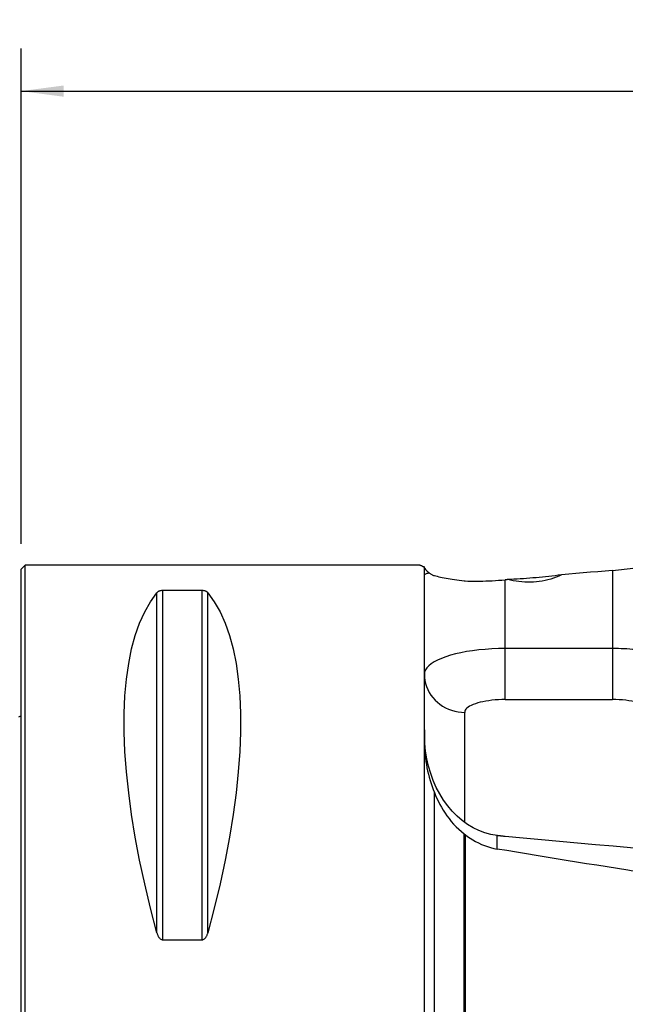
# Model space of a CAD drawing. Extents: x -77 to 128, y -52 to 81.
# Drawn here: x 0 to 45, y 7 to 81 of the extents above; entities that cross this region are included whole.
import ezdxf

# ---------------------------------------------------------------- set-up
doc = ezdxf.new("R2010")
doc.units = 0
doc.header["$MEASUREMENT"] = 0
doc.layers.get('0').update_dxf_attribs({"linetype": 'CONTINUOUS'})
for name, color, linetype in [('1', 4, 'CONTINUOUS'), ('2', 7, 'CONTINUOUS'), ('SK1', 4, 'CONTINUOUS')]:
    doc.layers.add(name, color=color, linetype=linetype)
doc.styles.add('SANDVIK_STYLE', font='simplex.shx', dxfattribs={"height": 3})
doc.styles.get("Standard").update_dxf_attribs({"font": 'simplex.shx'})
doc.dimstyles.new('SANDVIK_DIM', dxfattribs={"dimscale": 0, "dimtxt": 4.5, "dimasz": 4.57, "dimexe": 5, "dimexo": 0, "dimgap": 2.3, "dimtad": 1, "dimdsep": 46, "dimtxsty": 'SANDVIK_STYLE', "dimcen": 0.09, "dimclrd": 256, "dimclre": 256, "dimclrt": 256, "dimadec": 0, "dimazin": 0, "dimtfac": 1, "dimtofl": 0, "dimtmove": 2, "dimatfit": 3, "dimfxl": 1, "dimtolj": 1, "dimtzin": 0, "dimarcsym": 0})

# ---------------------------------------------------------------- blocks, each defined once
blk = doc.blocks.new('*D0')
for p, q in [((0, 41.5875), (0, 78.433813)), ((110, 43.5875), (110, 78.433813)), ((0, 75.258813), (110, 75.258813))]:
    blk.add_line(p, q)
for points in [[(0, 75.258813), (3.175, 75.67681), (3.175, 74.840817)], [(110, 75.258813), (106.825, 74.840817), (106.825, 75.67681)]]:
    blk.add_solid(points)
blk.add_text('110', height=3.50012).set_placement((52.545311, 77.008873))

msp = doc.modelspace()

# ---------------------------------------------------------------- linework, layer by layer
at = {"layer": '1'}
for p, q in [((0.3, 40), (0, 39.7)), ((0, -39.7), (0, 39.7)), ((29.665971, 40), (0.3, 40)), ((0.3, -40), (0.3, 40)), ((30, 28.173634), (30, 39.820104)), ((44, 39.610532), (44, 33.796647)), ((36, 33.796647), (36, 38.909375)), ((13.461325, 38.115458), (10.538675, 38.115458)), ((10.538675, 12.13309), (10.538675, 38.115458)), ((13.461325, 12.13309), (13.461325, 38.115458)), ((10.105662, 12.6576), (10.105662, 37.944501)), ((13.894338, 12.6576), (13.894338, 37.944501)), ((36, 30.000423), (36, 33.796647)), ((44, 33.796647), (36, 33.796647)), ((44, 33.796647), (44, 30.000423)), ((36, 30.000423), (44, 30.000423)), ((33, 20.867145), (33, 29.049502)), ((30, 26.981055), (30, 28.173634)), ((30, 2.366792), (30, 26.981055)), ((30.74162, 3.72022), (30.74162, 23.093617)), ((32.968024, 6.271578), (32.968024, 20.008997)), ((33.031874, 19.95942), (33.031874, 6.312227)), ((35.402978, 18.888128), (35.402978, 19.887488)), ((10.538675, 12.13309), (13.461325, 12.13309))]:
    msp.add_line(p, q, dxfattribs=at)
for points in [[(29.657653, 39.999996, 0), (29.685373, 39.997926, 0), (29.715444, 39.991362, 0), (29.747955, 39.98031, 0), (29.783008, 39.964776, 0), (29.820707, 39.944768, 0), (29.861153, 39.92029, 0), (29.904449, 39.891349, 0), (29.950697, 39.857952, 0), (30, 39.820104, 0)], [(30, 39.858417, 0), (29.980335, 39.863088, 0), (29.961188, 39.867688, 0), (29.942559, 39.872214, 0), (29.924447, 39.876668, 0), (29.90685, 39.881048, 0), (29.889767, 39.885355, 0), (29.873198, 39.889588, 0)], [(30.346779, 39.430763, 0), (30.326325, 39.445786, 0), (30.305812, 39.461623, 0), (30.28523, 39.478339, 0), (30.264568, 39.495997, 0), (30.243818, 39.514667, 0), (30.222979, 39.534436, 0), (30.202069, 39.555401, 0), (30.181105, 39.577661, 0), (30.160096, 39.601326, 0), (30.138977, 39.626658, 0), (30.117667, 39.654008, 0), (30.096145, 39.683734, 0), (30.074851, 39.715612, 0), (30.054056, 39.749654, 0), (30.034348, 39.785214, 0), (30.016234, 39.821656, 0), (30, 39.858417, 0)], [(44, 39.610532, 0), (43.455308, 39.56291, 0), (42.910617, 39.515271, 0), (42.365929, 39.467615, 0), (41.821241, 39.419943, 0), (41.276556, 39.372253, 0), (40.731872, 39.324547, 0), (40.187189, 39.276824, 0)], [(44, 39.610532, 0), (44.220892, 39.630747, 0), (44.43972, 39.652558, 0), (44.656528, 39.675913, 0), (44.871356, 39.700762, 0), (45.084245, 39.727054, 0), (45.295216, 39.754744, 0), (45.504299, 39.783786, 0), (45.711617, 39.814152, 0), (45.916661, 39.845715, 0), (46.118124, 39.878206, 0), (46.315268, 39.911419, 0), (46.508191, 39.945284, 0), (46.696994, 39.979728, 0), (46.881773, 40.014683, 0), (47.062578, 40.05008, 0), (47.239465, 40.08586, 0), (47.412548, 40.121975, 0), (47.581185, 40.158218, 0), (47.744575, 40.194335, 0)], [(30, 39.192267, 0), (30.004432, 39.230906, 0), (30.017633, 39.265593, 0), (30.03946, 39.296777, 0), (30.06977, 39.324906, 0), (30.108431, 39.350413, 0), (30.155423, 39.373552, 0), (30.210787, 39.39452, 0), (30.27456, 39.413522, 0), (30.346779, 39.430763, 0)], [(30.346779, 39.430763, 0), (30.382068, 39.401128, 0), (30.419298, 39.37252, 0), (30.458556, 39.345124, 0), (30.49993, 39.319126, 0), (30.543513, 39.294708, 0), (30.589406, 39.272125, 0), (30.637678, 39.251767, 0), (30.688395, 39.234036, 0), (30.74162, 39.219332, 0)], [(30.74162, 39.219332, 0), (30.847387, 39.194469, 0), (30.959282, 39.169124, 0), (31.077283, 39.143361, 0), (31.201368, 39.117243, 0), (31.331543, 39.090834, 0), (31.467881, 39.064202, 0), (31.610457, 39.037416, 0), (31.759356, 39.010546, 0), (31.914716, 38.983666, 0), (32.07657, 38.956877, 0), (32.244202, 38.930402, 0), (32.417054, 38.904421, 0), (32.595235, 38.879014, 0), (32.778857, 38.854271, 0), (32.968024, 38.830283, 0)], [(32.968024, 38.830283, 0), (32.977044, 38.829232, 0), (32.986097, 38.828291, 0), (32.995183, 38.827463, 0), (33.004304, 38.826747, 0), (33.013459, 38.826147, 0), (33.022649, 38.825663, 0), (33.031874, 38.825296, 0)], [(33.031874, 38.825296, 0), (33.24, 38.819318, 0), (33.452008, 38.815133, 0), (33.667928, 38.81283, 0), (33.887788, 38.812497, 0), (34.111618, 38.814222, 0), (34.339448, 38.818093, 0), (34.571386, 38.824205, 0), (34.806855, 38.832634, 0), (35.043665, 38.843361, 0), (35.281387, 38.856386, 0), (35.520016, 38.87172, 0), (35.759552, 38.889379, 0), (36, 38.909375, 0)], [(36.181525, 38.925326, 0), (36.155593, 38.923048, 0), (36.129661, 38.920769, 0), (36.103728, 38.91849, 0), (36.077796, 38.916212, 0), (36.051864, 38.913933, 0), (36.025932, 38.911654, 0), (36, 38.909375, 0)], [(40.187189, 39.276824, 0), (39.957497, 39.246718, 0), (39.725815, 39.217537, 0), (39.491993, 39.189305, 0), (39.256386, 39.162105, 0), (39.020036, 39.136092, 0), (38.783636, 39.111353, 0), (38.547203, 39.087895, 0), (38.310738, 39.065722, 0), (38.074239, 39.044842, 0), (37.837706, 39.025266, 0), (37.601138, 39.007003, 0), (37.364536, 38.990057, 0), (37.127899, 38.974435, 0), (36.891227, 38.96014, 0), (36.654517, 38.947179, 0), (36.417629, 38.935559, 0), (36.181525, 38.925326, 0)], [(40.187189, 39.276824, 0), (39.995375, 39.185131, 0), (39.799256, 39.101852, 0), (39.598848, 39.02696, 0), (39.394164, 38.960426, 0), (39.185244, 38.902232, 0), (38.973519, 38.852684, 0), (38.760953, 38.811963, 0), (38.547559, 38.779723, 0), (38.333362, 38.7557, 0), (38.118383, 38.739672, 0), (37.902641, 38.731467, 0), (37.686144, 38.730932, 0), (37.468786, 38.737926, 0), (37.251378, 38.752241, 0), (37.034979, 38.773613, 0), (36.819827, 38.801783, 0), (36.605889, 38.836574, 0), (36.393132, 38.877813, 0), (36.181525, 38.925326, 0)], [(10.538675, 38.115458, 0), (10.488859, 38.113811, 0), (10.441274, 38.109124, 0), (10.397331, 38.101958, 0), (10.357151, 38.092826, 0), (10.32091, 38.082318, 0), (10.288409, 38.070763, 0), (10.259128, 38.05837, 0), (10.232592, 38.045354, 0), (10.208643, 38.031908, 0), (10.187024, 38.018085, 0), (10.16744, 38.003925, 0), (10.149626, 37.989457, 0), (10.133453, 37.974702, 0), (10.118829, 37.959703, 0), (10.105662, 37.944501, 0)], [(13.894338, 37.944501, 0), (13.881201, 37.959674, 0), (13.866642, 37.974617, 0), (13.85054, 37.989317, 0), (13.83277, 38.003763, 0), (13.813154, 38.017957, 0), (13.79145, 38.031844, 0), (13.767419, 38.045346, 0), (13.740814, 38.058389, 0), (13.711354, 38.070826, 0), (13.678759, 38.0824, 0), (13.642753, 38.092849, 0), (13.602846, 38.101912, 0), (13.558817, 38.109111, 0), (13.511286, 38.113793, 0), (13.461325, 38.115458, 0)], [(10.105662, 12.6576, 0), (9.626849, 14.492797, 0), (9.198325, 16.293513, 0), (8.821108, 18.055465, 0), (8.496097, 19.774459, 0), (8.224064, 21.446407, 0), (8.005657, 23.067331, 0), (7.841395, 24.633374, 0), (7.73167, 26.14081, 0), (7.676742, 27.586053, 0), (7.676742, 28.965664, 0), (7.73167, 30.276361, 0), (7.841395, 31.515026, 0), (8.005657, 32.678712, 0), (8.224064, 33.76465, 0), (8.496097, 34.770257, 0), (8.821108, 35.693139, 0), (9.198325, 36.531102, 0), (9.626849, 37.282152, 0), (10.105662, 37.944501, 0)], [(13.894338, 37.944501, 0), (14.373151, 37.282152, 0), (14.801675, 36.531102, 0), (15.178892, 35.693139, 0), (15.503903, 34.770257, 0), (15.775936, 33.76465, 0), (15.994343, 32.678712, 0), (16.158605, 31.515026, 0), (16.26833, 30.276361, 0), (16.323258, 28.965664, 0), (16.323258, 27.586053, 0), (16.26833, 26.14081, 0), (16.158605, 24.633374, 0), (15.994343, 23.067331, 0), (15.775936, 21.446407, 0), (15.503903, 19.774459, 0), (15.178892, 18.055465, 0), (14.801675, 16.293513, 0), (14.373151, 14.492797, 0), (13.894338, 12.6576, 0)], [(36, 33.796647, 0), (35.504524, 33.790151, 0), (35.012432, 33.770708, 0), (34.527087, 33.738451, 0), (34.051803, 33.6936, 0), (33.589827, 33.636461, 0), (33.144316, 33.567425, 0), (32.718311, 33.486963, 0), (32.314724, 33.395625, 0), (31.936311, 33.294036, 0), (31.585657, 33.182887, 0), (31.265157, 33.062941, 0), (30.977001, 32.935014, 0), (30.723157, 32.799982, 0), (30.50536, 32.658766, 0), (30.325097, 32.512332, 0), (30.183598, 32.36168, 0), (30.081832, 32.207838, 0), (30.020493, 32.051858, 0), (30, 31.894805, 0)], [(47.750766, 33.379235, 0), (47.581985, 33.420545, 0), (47.40868, 33.459926, 0), (47.231069, 33.497332, 0), (47.049377, 33.532712, 0), (46.863833, 33.566025, 0), (46.674672, 33.597226, 0), (46.482133, 33.626277, 0), (46.286459, 33.653141, 0), (46.087896, 33.677784, 0), (45.886697, 33.700174, 0), (45.683114, 33.720285, 0), (45.477405, 33.73809, 0), (45.269831, 33.753566, 0), (45.060652, 33.766695, 0), (44.850134, 33.77746, 0), (44.638542, 33.785846, 0), (44.426143, 33.791844, 0), (44.213206, 33.795446, 0), (44, 33.796647, 0)], [(30, 31.894805, 0), (30.010247, 31.659842, 0), (30.040916, 31.426484, 0), (30.091799, 31.196325, 0), (30.162548, 30.970937, 0), (30.25268, 30.75186, 0), (30.361579, 30.540591, 0), (30.488501, 30.338572, 0), (30.632578, 30.147184, 0), (30.792828, 29.967734, 0), (30.968155, 29.801448, 0), (31.157362, 29.649461, 0), (31.359156, 29.512813, 0), (31.572158, 29.392436, 0), (31.794914, 29.289153, 0), (32.025902, 29.203668, 0), (32.263544, 29.136568, 0), (32.506216, 29.088308, 0), (32.752262, 29.05922, 0), (33, 29.049502, 0)], [(36, 30.000423, 0), (35.752262, 29.997175, 0), (35.506216, 29.987454, 0), (35.263544, 29.971325, 0), (35.025902, 29.948899, 0), (34.794914, 29.92033, 0), (34.572158, 29.885812, 0), (34.359156, 29.845581, 0), (34.157362, 29.799912, 0), (33.968155, 29.749117, 0), (33.792828, 29.693543, 0), (33.632578, 29.63357, 0), (33.488501, 29.569607, 0), (33.361579, 29.50209, 0), (33.25268, 29.431483, 0), (33.162548, 29.358266, 0), (33.091799, 29.282939, 0), (33.040916, 29.206019, 0), (33.010247, 29.128029, 0), (33, 29.049502, 0)], [(47, 29.049502, 0), (46.989753, 29.128029, 0), (46.959084, 29.206019, 0), (46.908201, 29.282939, 0), (46.837452, 29.358266, 0), (46.74732, 29.431483, 0), (46.638421, 29.50209, 0), (46.511499, 29.569607, 0), (46.367422, 29.63357, 0), (46.207172, 29.693543, 0), (46.031845, 29.749117, 0), (45.842638, 29.799912, 0), (45.640844, 29.845581, 0), (45.427842, 29.885812, 0), (45.205086, 29.92033, 0), (44.974098, 29.948899, 0), (44.736456, 29.971325, 0), (44.493784, 29.987454, 0), (44.247738, 29.997175, 0), (44, 30.000423, 0)], [(30.019038, 27.743835, 0), (30.014159, 27.808114, 0), (30.009952, 27.871615, 0), (30.006445, 27.934227, 0), (30.003668, 27.995844, 0), (30.001649, 28.056357, 0), (30.000417, 28.115656, 0), (30, 28.173634, 0)], [(30.019038, 27.743835, 0), (30.015331, 27.662407, 0), (30.011973, 27.580299, 0), (30.008982, 27.497442, 0), (30.006376, 27.413768, 0), (30.004174, 27.329198, 0), (30.0024, 27.243643, 0), (30.00109, 27.157097, 0), (30.000278, 27.069565, 0), (30, 26.981055, 0)], [(35.402978, 19.887488, 0), (34.947548, 19.967524, 0), (34.498298, 20.091456, 0), (34.057868, 20.258558, 0), (33.628843, 20.467847, 0), (33.213743, 20.718095, 0), (32.815006, 21.007832, 0), (32.434974, 21.335356, 0), (32.075878, 21.698744, 0), (31.739827, 22.095862, 0), (31.428795, 22.524378, 0), (31.144608, 22.981775, 0), (30.888935, 23.465367, 0), (30.663278, 23.972315, 0), (30.468962, 24.49964, 0), (30.307128, 25.044246, 0), (30.178727, 25.602935, 0), (30.084512, 26.172425, 0), (30.025037, 26.749373, 0), (30.000651, 27.330391, 0)], [(30, 26.981055, 0), (30.001617, 26.772573, 0), (30.006885, 26.558127, 0), (30.016448, 26.337508, 0), (30.030939, 26.111203, 0), (30.050933, 25.880006, 0), (30.076831, 25.644998, 0), (30.108929, 25.407254, 0), (30.147337, 25.167948, 0), (30.19196, 24.928651, 0), (30.242645, 24.69044, 0), (30.299132, 24.453843, 0), (30.361155, 24.219364, 0), (30.428447, 23.987502, 0), (30.500662, 23.758665, 0), (30.577288, 23.533183, 0), (30.657786, 23.311389, 0), (30.74162, 23.093617, 0)], [(30.74162, 23.093617, 0), (30.833971, 22.869064, 0), (30.932918, 22.646123, 0), (31.038734, 22.424943, 0), (31.151693, 22.205675, 0), (31.272096, 21.988483, 0), (31.400335, 21.773572, 0), (31.53682, 21.561155, 0), (31.681967, 21.351448, 0), (31.836301, 21.144718, 0), (32.000491, 20.941186, 0), (32.174773, 20.741671, 0), (32.358413, 20.548016, 0), (32.551482, 20.361027, 0), (32.754508, 20.181191, 0), (32.968024, 20.008997, 0)], [(32.968024, 20.008997, 0), (32.97728, 20.001875, 0), (32.986491, 19.994766, 0), (32.995656, 19.987671, 0), (33.004776, 19.980589, 0), (33.013852, 19.97352, 0), (33.022885, 19.966464, 0), (33.031874, 19.95942, 0)], [(33.031874, 19.95942, 0), (33.217368, 19.819591, 0), (33.408823, 19.686897, 0), (33.606463, 19.561684, 0), (33.810511, 19.4443, 0), (34.021193, 19.335088, 0), (34.238824, 19.234405, 0), (34.463349, 19.142966, 0), (34.69294, 19.061955, 0), (34.926013, 18.992348, 0), (35.162659, 18.934314, 0), (35.402978, 18.888128, 0)], [(35.700746, 19.852175, 0), (35.685049, 19.853919, 0), (35.669354, 19.855675, 0), (35.653662, 19.857445, 0), (35.637972, 19.859227, 0), (35.622284, 19.861022, 0), (35.606599, 19.86283, 0), (35.590917, 19.86465, 0), (35.575237, 19.866484, 0), (35.55956, 19.86833, 0), (35.543887, 19.870188, 0), (35.528216, 19.87206, 0), (35.512549, 19.873944, 0), (35.496885, 19.875841, 0), (35.481225, 19.87775, 0), (35.465568, 19.879673, 0), (35.449914, 19.881608, 0), (35.434265, 19.883555, 0), (35.418619, 19.885515, 0), (35.402978, 19.887488, 0)], [(36, 19.821473, 0), (35.957203, 19.825568, 0), (35.914422, 19.82976, 0), (35.871656, 19.834049, 0), (35.828906, 19.838435, 0), (35.786171, 19.842918, 0), (35.743451, 19.847498, 0), (35.700746, 19.852175, 0)], [(58.643203, 18.012082, 0), (57.744349, 18.06503, 0), (56.800271, 18.123591, 0), (55.812904, 18.187644, 0), (54.784275, 18.257058, 0), (53.716493, 18.331691, 0), (52.61175, 18.41139, 0), (51.472312, 18.495991, 0), (50.300516, 18.58532, 0), (49.098768, 18.679194, 0), (47.869531, 18.777421, 0), (46.615329, 18.879799, 0), (45.338734, 18.986117, 0), (44.042366, 19.096159, 0), (42.728884, 19.209698, 0), (41.400983, 19.326501, 0), (40.061387, 19.446329, 0), (38.712844, 19.568935, 0), (37.358122, 19.694069, 0), (36, 19.821473, 0)], [(49.867005, 16.548147, 0), (49.067349, 16.674734, 0), (48.271947, 16.800943, 0), (47.480802, 16.926771, 0), (46.693916, 17.05222, 0), (45.91129, 17.177288, 0), (45.132927, 17.301975, 0), (44.358828, 17.426282, 0), (43.588996, 17.550207, 0), (42.823432, 17.67375, 0), (42.062139, 17.796912, 0), (41.305117, 17.919691, 0), (40.55237, 18.042088, 0), (39.803899, 18.164102, 0), (39.059706, 18.285733, 0), (38.319793, 18.40698, 0), (37.584162, 18.527843, 0), (36.852815, 18.648323, 0), (36.125752, 18.768418, 0), (35.402978, 18.888128, 0)], [(10.105662, 12.6576, 0), (10.118799, 12.612024, 0), (10.133358, 12.566959, 0), (10.14946, 12.522452, 0), (10.16723, 12.478543, 0), (10.186846, 12.435228, 0), (10.20855, 12.392693, 0), (10.232581, 12.351179, 0), (10.259186, 12.31093, 0), (10.288646, 12.272413, 0), (10.321241, 12.23645, 0), (10.357247, 12.203887, 0), (10.397154, 12.175562, 0), (10.441183, 12.153009, 0), (10.488714, 12.138319, 0), (10.538675, 12.13309, 0)], [(13.461325, 12.13309, 0), (13.511141, 12.138263, 0), (13.558726, 12.152969, 0), (13.602669, 12.175417, 0), (13.642849, 12.203959, 0), (13.67909, 12.236705, 0), (13.711591, 12.272608, 0), (13.740872, 12.310991, 0), (13.767408, 12.351156, 0), (13.791357, 12.392496, 0), (13.812976, 12.434837, 0), (13.83256, 12.478049, 0), (13.850374, 12.522027, 0), (13.866547, 12.5667, 0), (13.881171, 12.611936, 0), (13.894338, 12.6576, 0)]]:
    msp.add_polyline3d(points, dxfattribs=at)
at = {"layer": 'SK1', "extrusion": (0, 0, -1)}
msp.add_arc((0.6, 29.6), 1, 233.130102, 246.421822, dxfattribs=at)

# ---------------------------------------------------------------- dimensions: what is measured, and where the dimension line sits
at = {"layer": '2'}
dim = msp.add_linear_dim(base=(110, 75.258813), p1=(0, 41.5875), p2=(110, 43.5875), text='110', dimstyle='SANDVIK_DIM', dxfattribs=at)
dim.commit()
dim.dimension.update_dxf_attribs({"geometry": '*D0', "text_midpoint": (52.545311, 77.008873)})

doc.saveas('drawing.dxf')
